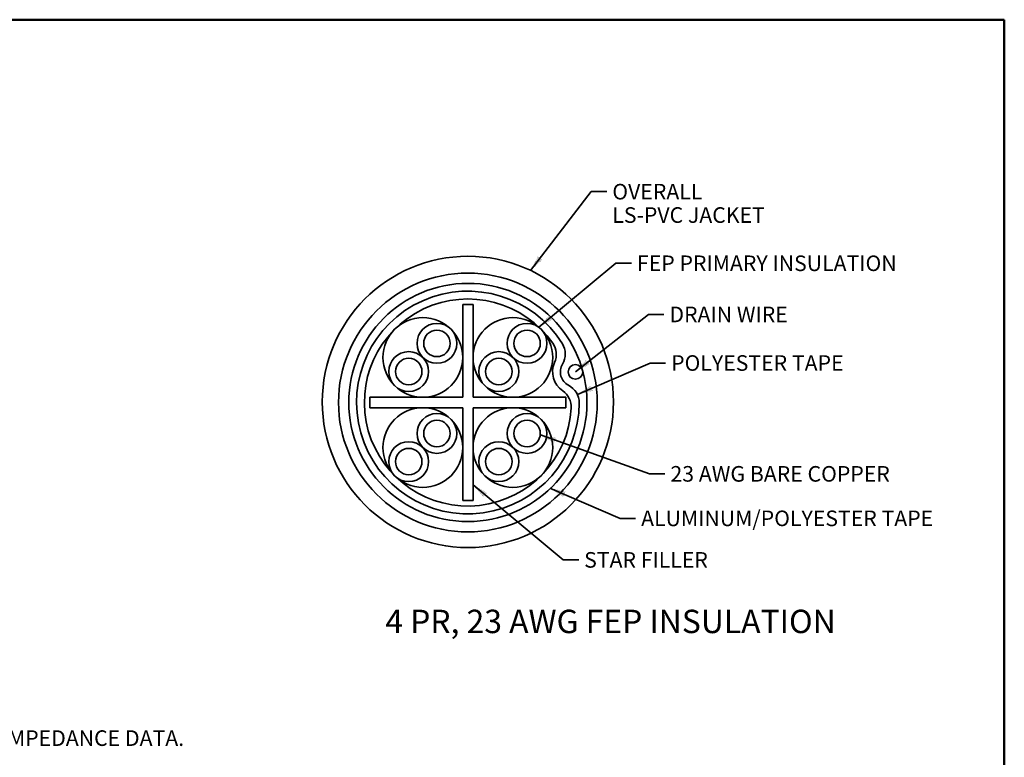
# Model space of a CAD drawing. Units: inches. Extents: x 0.6 to 16.4, y 0.7 to 10.3.
# Drawn here: x 10 to 16.4, y 5.6 to 10.3 of the extents above; entities that cross this region are included whole.
import ezdxf

# ---------------------------------------------------------------- set-up
doc = ezdxf.new("R2010")
doc.units = ezdxf.units.IN
doc.header["$MEASUREMENT"] = 0
doc.layers.add('Default', color=7, linetype='Continuous')
doc.layers.add('FORMAT', color=7, linetype='Continuous')

# ---------------------------------------------------------------- blocks, each defined once
blk = doc.blocks.new('SE4')
at = {"layer": 'Default', "color": 7, "linetype": 'Continuous', "lineweight": 35}
blk.add_line((13.5248, 6.8412), (12.9473, 7.322), dxfattribs=at)
blk = doc.blocks.new('SE3')
at = {"layer": 'Default'}
blk.add_blockref('SE4', (0, 0), dxfattribs=at)
blk = doc.blocks.new('SE6')
at = {"layer": 'Default', "color": 7, "linetype": 'Continuous', "lineweight": 35}
blk.add_line((13.864, 8.7436), (13.3699, 8.3332), dxfattribs=at)
blk = doc.blocks.new('SE5')
at = {"layer": 'Default'}
blk.add_blockref('SE6', (0, 0), dxfattribs=at)
blk = doc.blocks.new('SE8')
at = {"layer": 'Default', "color": 7, "linetype": 'Continuous', "lineweight": 35}
blk.add_line((14.0785, 7.393), (13.3789, 7.6423), dxfattribs=at)
blk = doc.blocks.new('SE7')
at = {"layer": 'Default'}
blk.add_blockref('SE8', (0, 0), dxfattribs=at)
blk = doc.blocks.new('SE10')
at = {"layer": 'Default', "color": 7, "linetype": 'Continuous', "lineweight": 35}
blk.add_line((13.7055, 9.2029), (13.316, 8.6975), dxfattribs=at)
blk = doc.blocks.new('SE9')
at = {"layer": 'Default'}
blk.add_blockref('SE10', (0, 0), dxfattribs=at)
blk = doc.blocks.new('SE12')
at = {"layer": 'Default', "color": 7, "linetype": 'Continuous', "lineweight": 35}
blk.add_line((13.8902, 7.1077), (13.4402, 7.3021), dxfattribs=at)
blk = doc.blocks.new('SE11')
at = {"layer": 'Default'}
blk.add_blockref('SE12', (0, 0), dxfattribs=at)
blk = doc.blocks.new('SE14')
at = {"layer": 'Default', "color": 7, "linetype": 'Continuous', "lineweight": 35}
blk.add_line((14.0718, 8.4155), (13.6042, 8.0471), dxfattribs=at)
blk = doc.blocks.new('SE13')
at = {"layer": 'Default'}
blk.add_blockref('SE14', (0, 0), dxfattribs=at)
blk = doc.blocks.new('SE16')
at = {"layer": 'Default', "color": 7, "linetype": 'Continuous', "lineweight": 35}
blk.add_line((14.0827, 8.1039), (13.6164, 7.9021), dxfattribs=at)
blk = doc.blocks.new('SE15')
at = {"layer": 'Default'}
blk.add_blockref('SE16', (0, 0), dxfattribs=at)

msp = doc.modelspace()

# ---------------------------------------------------------------- hatches: boundary and pattern name
at = {"layer": 'Default', "linetype": 'Continuous', "lineweight": 5}
for points in [[(13.3638, 8.7869), (13.316, 8.6975), (13.3902, 8.7666)], [(13.4362, 8.4099), (13.3699, 8.3332), (13.4575, 8.3843)], [(13.6724, 8.1221), (13.6042, 8.0471), (13.6931, 8.0959)], [(13.7015, 7.9571), (13.6164, 7.9021), (13.7148, 7.9265)], [(13.4787, 7.6244), (13.3789, 7.6423), (13.4675, 7.5931)], [(13.0348, 7.2708), (12.9473, 7.322), (13.0135, 7.2452)], [(13.5386, 7.2777), (13.4402, 7.3021), (13.5254, 7.2471)]]:
    msp.add_hatch(color=7, dxfattribs=at).paths.add_polyline_path(points)

# ---------------------------------------------------------------- linework, layer by layer
at = {"layer": 'Default', "color": 7, "linetype": 'Continuous', "lineweight": 35}
for p, q in [((13.7055, 9.2029), (13.8055, 9.2029)), ((13.864, 8.7436), (13.964, 8.7436)), ((12.8807, 8.4801), (12.9474, 8.4801)), ((12.8807, 7.884), (12.8807, 8.4801)), ((12.9474, 7.884), (12.9474, 8.4801)), ((14.0718, 8.4155), (14.1718, 8.4155)), ((14.0827, 8.1039), (14.1827, 8.1039)), ((12.8807, 7.884), (12.2845, 7.884)), ((12.2845, 7.8173), (12.2845, 7.884)), ((13.5434, 7.884), (12.9474, 7.884)), ((13.5434, 7.8173), (13.5434, 7.884)), ((12.8806, 7.8173), (12.2845, 7.8173)), ((12.8806, 7.2212), (12.8806, 7.8173)), ((12.9473, 7.8173), (13.5434, 7.8173)), ((12.9473, 7.2212), (12.9473, 7.8173)), ((14.0785, 7.393), (14.1785, 7.393)), ((12.9473, 7.2212), (12.8806, 7.2212)), ((13.8902, 7.1077), (13.9902, 7.1077)), ((13.5248, 6.8412), (13.6248, 6.8412))]:
    msp.add_line(p, q, dxfattribs=at)
at = {"layer": 'Default', "color": 7, "linetype": 'Continuous', "lineweight": 35, "const_width": 0.00035}
for points in [[(13.3638, 8.7869), (13.316, 8.6975), (13.3902, 8.7666), (13.3638, 8.7869)], [(13.4362, 8.4099), (13.3699, 8.3332), (13.4575, 8.3843), (13.4362, 8.4099)], [(13.6724, 8.1221), (13.6042, 8.0471), (13.6931, 8.0959), (13.6724, 8.1221)], [(13.7015, 7.9571), (13.6164, 7.9021), (13.7148, 7.9265), (13.7015, 7.9571)], [(13.4787, 7.6244), (13.3789, 7.6423), (13.4675, 7.5931), (13.4787, 7.6244)], [(13.0348, 7.2708), (12.9473, 7.322), (13.0135, 7.2452), (13.0348, 7.2708)], [(13.5386, 7.2777), (13.4402, 7.3021), (13.5254, 7.2471), (13.5386, 7.2777)]]:
    msp.add_lwpolyline(points, close=True, dxfattribs=at)
at = {"layer": 'Default', "color": 7, "linetype": 'Continuous', "lineweight": 35}
for centre, radius in [((12.914, 7.8544), 0.934), ((12.914, 7.8507), 0.83), ((12.914, 7.8507), 0.764), ((12.625, 8.1397), 0.2556), ((12.7154, 8.23), 0.1278), ((13.203, 8.1397), 0.2556), ((13.2934, 8.23), 0.1278), ((12.7154, 8.23), 0.085), ((13.2934, 8.23), 0.085), ((12.5346, 8.0493), 0.1278), ((13.1126, 8.0493), 0.1278), ((12.5346, 8.0493), 0.085), ((13.1126, 8.0493), 0.085), ((13.6042, 8.0471), 0.047), ((12.625, 7.5617), 0.2556), ((12.7154, 7.652), 0.1278), ((13.203, 7.5617), 0.2556), ((13.2934, 7.652), 0.1278), ((12.7154, 7.652), 0.085), ((13.2934, 7.652), 0.085), ((12.5346, 7.4713), 0.1278), ((13.1126, 7.4713), 0.1278), ((12.5346, 7.4713), 0.085), ((13.1126, 7.4713), 0.085)]:
    msp.add_circle(centre, radius, dxfattribs=at)
for centre, radius, start, end in [((12.914, 7.8507), 0.714, 31.88706, 359.88869), ((12.914, 7.8507), 0.664, 34.87344, 356.90231), ((13.3562, 8.1588), 0.125, 335.74775, 34.87344), ((13.4141, 8.1618), 0.125, 328.89712, 31.88706), ((13.6042, 8.0471), 0.147, 155.74775, 236.028), ((13.6042, 8.0471), 0.097, 148.89712, 242.87862), ((13.503, 7.8495), 0.125, 359.88869, 62.87862), ((13.4522, 7.8215), 0.125, 356.90231, 56.028)]:
    msp.add_arc(centre, radius, start, end, dxfattribs=at)
at = {"layer": 'FORMAT', "color": 7, "linetype": 'Continuous', "lineweight": 50}
for p, q in [((16.3552, 10.3058), (0.6052, 10.3058)), ((16.3552, 0.6878), (16.3552, 10.3058))]:
    msp.add_line(p, q, dxfattribs=at)

# ---------------------------------------------------------------- block references
for name in ['SE9', 'SE5', 'SE13', 'SE15', 'SE7', 'SE3', 'SE11']:
    msp.add_blockref(name, (0, 0))

# ---------------------------------------------------------------- texts
at = {"layer": 'Default', "attachment_point": 1}
for s, insert, char_height, width in [('{\\fArial|b0||i0||c0|p34;\\C7;\\H0.1;\\W1.;OVERALL}', (13.8405, 9.2529), 0.1, 0.645653), ('{\\fArial|b0||i0||c0|p34;\\C7;\\H0.1;\\W1.;LS-PVC JACKET}', (13.8405, 9.1029), 0.1, 1.080435), ('{\\fArial|b0||i0||c0|p34;\\C7;\\H0.1;\\W1.;FEP PRIMARY INSULATION}', (13.999, 8.7936), 0.1, 1.82174), ('{\\fArial|b0||i0||c0|p34;\\C7;\\H0.1;\\W1.;DRAIN WIRE}', (14.2068, 8.4655), 0.1, 0.843479), ('{\\fArial|b0||i0||c0|p34;\\C7;\\H0.1;\\W1.;POLYESTER TAPE}', (14.2177, 8.1539), 0.1, 1.245653), ('{\\fArial|b0||i0||c0|p34;\\C7;\\H0.1;\\W1.;23 AWG BARE COPPER}', (14.2135, 7.443), 0.1, 1.584783), ('{\\fArial|b0||i0||c0|p34;\\C7;\\H0.1;\\W1.;ALUMINUM/POLYESTER TAPE}', (14.0252, 7.1577), 0.1, 2.026087), ('{\\fArial|b0||i0||c0|p34;\\C7;\\H0.1;\\W1.;STAR FILLER}', (13.6598, 6.8912), 0.1, 0.886957), ('{\\fArial|b0||i0||c0|p34;\\C7;\\H0.15;\\W1.;4 PR, 23 AWG FEP INSULATION}', (12.3841, 6.5216), 0.15, 3.172826), ('{\\fArial|b0||i0||c0|p34;\\C7;\\H0.1;\\W1.;THE IMPEDANCE VALUES ABOVE REFLECT ACTUAL INPUT IMPEDANCE DATA.  }', (6.282, 5.7481), 0.1, 5.384783)]:
    msp.add_mtext(s, dxfattribs=dict(at, insert=insert, char_height=char_height, width=width))

doc.saveas('drawing.dxf')
